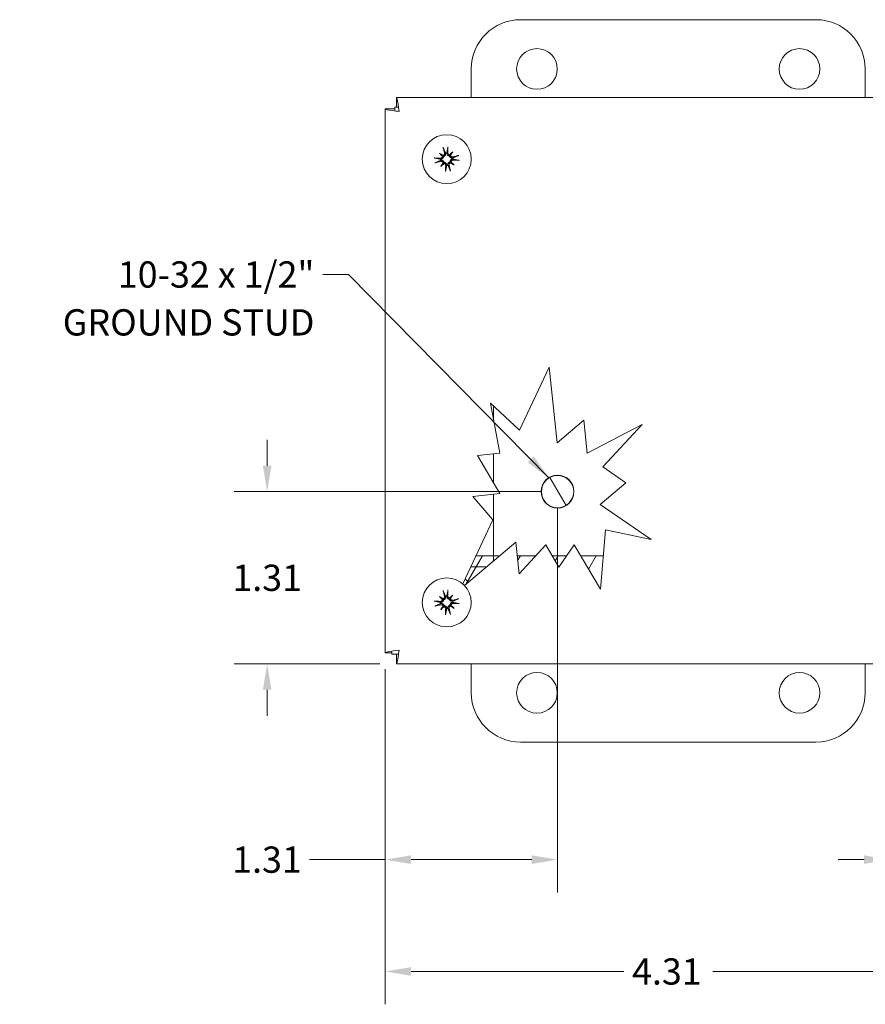
# Model space of a CAD drawing. Units: inches. Extents: x 0.5 to 30.8, y 1.4 to 21.
# Drawn here: x 5.9 to 12.3, y 8.8 to 16.3 of the extents above; entities that cross this region are included whole.
import ezdxf

# ---------------------------------------------------------------- set-up
doc = ezdxf.new("R2010")
doc.units = ezdxf.units.IN
doc.header["$LTSCALE"] = 2
doc.header["$MEASUREMENT"] = 0
for name, color, linetype, lineweight in [('Dimension (ANSI)', 7, 'Continuous', 5), ('Hatch (ANSI)', 7, 'Continuous', 5), ('Symbol (ANSI)', 7, 'Continuous', 5), ('Visible (ANSI)', 7, 'Continuous', 5)]:
    doc.layers.add(name, color=color, linetype=linetype, lineweight=lineweight)
doc.styles.add('ROMANS', font='romans.shx')
doc.dimstyles.new('Default (ANSI)', dxfattribs={"dimscale": 2, "dimtxt": 0.1, "dimasz": 0.098425, "dimexe": 0.125, "dimexo": 0.0625, "dimgap": 0.031496, "dimtad": 0, "dimtih": 1, "dimtoh": 1, "dimrnd": 1e-08, "dimzin": 0, "dimdsep": 46, "dimtxsty": 'ROMANS', "dimcen": 0.09, "dimdle": 0.393701, "dimclrd": 256, "dimclre": 256, "dimclrt": 256, "dimadec": 0, "dimazin": 0, "dimtfac": 1, "dimtofl": 0, "dimtmove": 0, "dimatfit": 3, "dimfxl": 1, "dimtolj": 1, "dimtzin": 0, "dimlwd": -1, "dimlwe": -1, "dimarcsym": 0})
doc.dimstyles.new('Default (ANSI)$7', dxfattribs={"dimscale": 2, "dimtxt": 0.1, "dimasz": 0.098425, "dimexe": 0.125, "dimexo": 0.0625, "dimgap": 0.031496, "dimtad": 0, "dimtih": 1, "dimtoh": 1, "dimrnd": 1e-08, "dimzin": 0, "dimdsep": 46, "dimtxsty": 'ROMANS', "dimcen": 0.09, "dimdle": 0.393701, "dimclrd": 256, "dimclre": 256, "dimclrt": 256, "dimadec": 0, "dimazin": 0, "dimtfac": 1, "dimtofl": 0, "dimtmove": 0, "dimatfit": 3, "dimfxl": 1, "dimtolj": 1, "dimtzin": 0, "dimlwd": -1, "dimlwe": -1, "dimarcsym": 0})

# ---------------------------------------------------------------- blocks, each defined once
blk = doc.blocks.new('*D5')
at = {"layer": 'Defpoints', "color": 0}
for p in [(9.958, 12.7454), (8.6455, 11.5179), (9.958, 9.9431)]:
    blk.add_point(p, dxfattribs=at)
at = {"layer": 'Dimension (ANSI)'}
for p, q in [((9.958, 12.6204), (9.958, 9.6931)), ((8.6455, 11.3929), (8.6455, 9.6931)), ((8.6455, 9.9431), (8.07, 9.9431)), ((9.7611, 9.9431), (8.8423, 9.9431))]:
    blk.add_line(p, q, dxfattribs=at)
for points in [[(8.8423, 9.9759), (8.8423, 9.9103), (8.6455, 9.9431)], [(9.7611, 9.9759), (9.7611, 9.9103), (9.958, 9.9431)]]:
    blk.add_solid(points, dxfattribs=at)
at = {"layer": 'Dimension (ANSI)', "insert": (7.7451, 9.9431), "char_height": 0.2, "attachment_point": 5, "style": 'ROMANS'}
blk.add_mtext('\\A1;1.31', dxfattribs=at)
blk = doc.blocks.new('*D6')
at = {"layer": 'Defpoints', "color": 0}
for p in [(7.7463, 12.7454), (9.958, 12.7454), (8.7305, 11.4329)]:
    blk.add_point(p, dxfattribs=at)
at = {"layer": 'Dimension (ANSI)'}
for p, q in [((7.7463, 12.9422), (7.7463, 13.1391)), ((9.833, 12.7454), (7.4963, 12.7454)), ((8.6055, 11.4329), (7.4963, 11.4329)), ((7.7463, 11.236), (7.7463, 11.0392))]:
    blk.add_line(p, q, dxfattribs=at)
for points in [[(7.7135, 12.9422), (7.7791, 12.9422), (7.7463, 12.7454)], [(7.7135, 11.236), (7.7791, 11.236), (7.7463, 11.4329)]]:
    blk.add_solid(points, dxfattribs=at)
at = {"layer": 'Dimension (ANSI)', "insert": (7.7463, 12.0891), "char_height": 0.2, "attachment_point": 5, "style": 'ROMANS'}
blk.add_mtext('\\A1;1.31', dxfattribs=at)
blk = doc.blocks.new('*D10')
at = {"layer": 'Defpoints', "color": 0}
for p in [(8.6455, 11.5179), (12.958, 11.5179), (12.958, 9.0915)]:
    blk.add_point(p, dxfattribs=at)
at = {"layer": 'Dimension (ANSI)'}
for p, q in [((8.6455, 11.3929), (8.6455, 8.8415)), ((12.958, 11.3929), (12.958, 8.8415)), ((8.8423, 9.0915), (10.4625, 9.0915)), ((12.7611, 9.0915), (11.1409, 9.0915))]:
    blk.add_line(p, q, dxfattribs=at)
for points in [[(8.8423, 9.1243), (8.8423, 9.0587), (8.6455, 9.0915)], [(12.7611, 9.1243), (12.7611, 9.0587), (12.958, 9.0915)]]:
    blk.add_solid(points, dxfattribs=at)
at = {"layer": 'Dimension (ANSI)', "insert": (10.5255, 9.1915), "char_height": 0.2, "attachment_point": 1, "style": 'ROMANS'}
blk.add_mtext('\\A1;4.31', dxfattribs=at)
blk = doc.blocks.new('*D17')
at = {"layer": 'Defpoints', "color": 0}
for p in [(12.4892, 11.9016), (12.958, 11.5179), (12.4892, 9.9431)]:
    blk.add_point(p, dxfattribs=at)
at = {"layer": 'Dimension (ANSI)'}
for p, q in [((12.4892, 11.7766), (12.4892, 9.6931)), ((12.958, 11.3929), (12.958, 9.6931)), ((12.2924, 9.9431), (12.0955, 9.9431)), ((13.1548, 9.9431), (13.8522, 9.9431))]:
    blk.add_line(p, q, dxfattribs=at)
for points in [[(12.2924, 9.9759), (12.2924, 9.9103), (12.4892, 9.9431)], [(13.1548, 9.9759), (13.1548, 9.9103), (12.958, 9.9431)]]:
    blk.add_solid(points, dxfattribs=at)
at = {"layer": 'Dimension (ANSI)', "insert": (14.22, 9.9431), "char_height": 0.2, "attachment_point": 5, "style": 'ROMANS'}
blk.add_mtext('\\A1;0.47{\\PTYP.}', dxfattribs=at)

msp = doc.modelspace()

# ---------------------------------------------------------------- hatches: boundary and pattern name
at = {"layer": 'Hatch (ANSI)'}
h = msp.add_hatch(dxfattribs=at)
h.set_pattern_fill('ANSI31', color=256, scale=2, angle=90, style=0)
h.paths.add_polyline_path([(9.4695, 13.297), (9.4467, 13.4178), (9.4695, 13.3967)])
h.paths.add_polyline_path([(9.4695, 12.8137), (9.3479, 13.019), (9.4695, 13.0317)])
h = msp.add_hatch(dxfattribs=at)
h.set_pattern_fill('ANSI31', color=256, scale=2, angle=75, style=0)
edge = h.paths.add_edge_path()
edge.add_ellipse((9.958, 12.7454), major_axis=(-0.0878, -0.0864), ratio=1, start_angle=0, end_angle=360)
h = msp.add_hatch(dxfattribs=at)
h.set_pattern_fill('ANSI31', color=256, scale=2, angle=15, style=0)
edge = h.paths.add_edge_path()
edge.add_ellipse((9.1142, 11.9016), major_axis=(0.1357, 0.1279), ratio=1, start_angle=0, end_angle=5.86722)
edge.add_line((9.2362, 12.0427), (9.2537, 12.08))
edge.add_line((9.2537, 12.08), (9.3371, 12.2569))
edge.add_line((9.3371, 12.2569), (9.4695, 12.2569))
edge.add_line((9.4695, 12.2569), (9.5182, 12.2569))
edge.add_line((9.5182, 12.2569), (9.2805, 12.0554))
edge.add_line((9.2805, 12.0554), (9.2499, 12.0295))
h.paths.add_polyline_path([(9.7919, 12.2569), (9.6645, 12.1189), (9.6501, 12.2569)])
h.paths.add_polyline_path([(10.0275, 12.2569), (9.9685, 12.1705), (9.9174, 12.2569)])
h.paths.add_polyline_path([(10.2843, 12.0013), (10.133, 12.2569), (10.306, 12.2569)])
h = msp.add_hatch(dxfattribs=at)
h.set_pattern_fill('ANSI31', color=256, scale=2, angle=-15, style=0)
edge = h.paths.add_edge_path()
edge.add_ellipse((9.1142, 11.9016), major_axis=(0.1357, 0.1279), ratio=1, start_angle=0, end_angle=5.86722)
edge.add_line((9.2362, 12.0427), (9.2537, 12.08))
edge.add_ellipse((9.1142, 11.9016), major_axis=(0.1395, 0.1784), ratio=1, start_angle=350.79389, end_angle=360, ccw=False)
edge.add_line((9.2805, 12.0554), (9.2499, 12.0295))

# ---------------------------------------------------------------- linework, layer by layer
at = {"layer": 'Visible (ANSI)'}
for p, q in [((9.6762, 16.3386), (11.9262, 16.3386)), ((9.3012, 15.7454), (9.3012, 15.9636)), ((12.3012, 15.9636), (12.3012, 15.7454)), ((8.7305, 15.7454), (12.8729, 15.7454)), ((8.7305, 15.6714), (8.7305, 15.7454)), ((8.7195, 15.6502), (8.7195, 15.6714)), ((8.7195, 15.6714), (8.7406, 15.6714)), ((8.6455, 11.5179), (8.6455, 15.6603)), ((8.7195, 15.6603), (8.6455, 15.6603)), ((9.058, 15.3223), (9.0816, 15.3032)), ((9.1599, 15.3328), (9.1408, 15.3093)), ((9.0686, 15.2204), (9.0877, 15.244)), ((9.1704, 15.2309), (9.1469, 15.2501)), ((9.6682, 13.2131), (9.8944, 13.6928)), ((9.8944, 13.6928), (9.9544, 13.1166)), ((9.5187, 13.0368), (9.4467, 13.4178)), ((9.4467, 13.4178), (9.6682, 13.2131)), ((9.4695, 13.3967), (9.4695, 13.297)), ((9.9544, 13.1166), (10.1573, 13.2886)), ((10.1573, 13.2886), (10.1835, 13.0368)), ((10.1835, 13.0368), (10.6027, 13.2569)), ((10.6027, 13.2569), (10.3035, 12.9329)), ((9.3479, 13.019), (9.5187, 13.0368)), ((9.5187, 12.7306), (9.3479, 13.019)), ((9.4695, 13.0317), (9.4695, 12.8137)), ((10.3035, 12.9329), (10.4789, 12.8131)), ((10.4789, 12.8131), (10.2822, 12.6465)), ((9.314, 12.7093), (9.5187, 12.7306)), ((9.4659, 12.53), (9.314, 12.7093)), ((9.4695, 12.7255), (9.4695, 12.2156)), ((10.2822, 12.6465), (10.6714, 12.3809)), ((9.2362, 12.0427), (9.4659, 12.53)), ((10.3227, 12.4541), (10.2843, 12.0013)), ((10.6714, 12.3809), (10.3227, 12.4541)), ((9.6394, 12.3596), (9.2499, 12.0295)), ((9.6645, 12.1189), (9.6394, 12.3596)), ((9.8684, 12.3396), (9.6645, 12.1189)), ((9.9685, 12.1705), (9.8684, 12.3396)), ((10.084, 12.3396), (9.9685, 12.1705)), ((10.2843, 12.0013), (10.084, 12.3396)), ((9.3371, 12.2569), (9.5182, 12.2569)), ((9.6501, 12.2569), (9.7919, 12.2569)), ((9.9174, 12.2569), (10.0275, 12.2569)), ((10.133, 12.2569), (10.306, 12.2569)), ((9.4173, 12.1714), (9.2968, 12.1714)), ((9.058, 11.9473), (9.0816, 11.9282)), ((9.1599, 11.9578), (9.1408, 11.9343)), ((9.0686, 11.8454), (9.0877, 11.869)), ((9.1704, 11.8559), (9.1469, 11.8751)), ((8.696, 11.5179), (8.6455, 11.5179)), ((8.696, 11.5069), (8.696, 11.5246)), ((8.7406, 11.5069), (8.696, 11.5069)), ((8.7305, 11.5069), (8.7305, 11.4329)), ((12.8729, 11.4329), (8.7305, 11.4329)), ((9.3012, 11.2136), (9.3012, 11.4329)), ((12.3012, 11.4329), (12.3012, 11.2136)), ((11.9262, 10.8386), (9.6762, 10.8386))]:
    msp.add_line(p, q, dxfattribs=at)
for centre, radius in [((9.8012, 15.9636), 0.155), ((11.8012, 15.9636), 0.155), ((9.1142, 15.2766), 0.1865), ((9.958, 12.7454), 0.125), ((9.958, 12.7454), 0.1232), ((9.1142, 11.9016), 0.1865), ((9.8012, 11.2136), 0.155), ((11.8012, 11.2136), 0.155)]:
    msp.add_circle(centre, radius, dxfattribs=at)
for centre, radius, start, end in [((9.6762, 15.9636), 0.375, 90, 180), ((11.9262, 15.9636), 0.375, 0, 90), ((9.1142, 15.2766), 0.0472, 90.22921, 101.54736), ((9.1142, 15.2766), 0.0472, 180.22921, 191.54736), ((9.1142, 15.2766), 0.0472, 270.22921, 281.54736), ((9.1142, 15.2766), 0.0472, 0.22921, 11.54736), ((9.1142, 11.9016), 0.2265, 42.7686, 51.97471), ((9.1142, 11.9016), 0.0472, 90.22921, 101.54736), ((9.1142, 11.9016), 0.0472, 180.22921, 191.54736), ((9.1142, 11.9016), 0.0472, 270.22921, 281.54736), ((9.1142, 11.9016), 0.0472, 0.22921, 11.54736), ((9.6762, 11.2136), 0.375, 180, 270), ((11.9262, 11.2136), 0.375, 270, 0)]:
    msp.add_arc(centre, radius, start, end, dxfattribs=at)
for centre, major_axis, ratio, start_param, end_param in [((9.0994, 15.2773), (0.0112, 0.2417), 0.087156, 4.911395, 5.117046), ((9.1377, 15.3011), (-0.1734, 0.166), 0.173648, 1.265387, 1.404598), ((9.095, 15.2487), (0.1979, -0.1358), 0.173648, 1.736995, 1.876206), ((9.0712, 15.3021), (-0.00773, -0.00807), 0.868224, 1.956181, 2.370062), ((9.0805, 15.3136), (-0.00632, -0.00921), 0.868224, 0.771531, 1.185412), ((9.1286, 15.2803), (0.0603, -0.2344), 0.087156, 4.307732, 4.513383), ((9.1387, 15.2532), (0.166, 0.1734), 0.173648, 1.265387, 1.404598), ((9.1397, 15.3197), (-0.00807, 0.00773), 0.868224, 1.956181, 2.370062), ((9.1512, 15.3103), (-0.00921, 0.00632), 0.868224, 0.771531, 1.185412), ((9.0863, 15.2958), (-0.1358, -0.1979), 0.173648, 1.736995, 1.876206), ((9.1179, 15.2623), (-0.2344, -0.0603), 0.087156, 4.307732, 4.513383), ((9.1135, 15.2618), (-0.2417, 0.0112), 0.087156, 4.911395, 5.117046), ((9.1105, 15.291), (0.2344, 0.0603), 0.087156, 4.307732, 4.513383), ((9.1422, 15.2574), (0.1358, 0.1979), 0.173648, 1.736995, 1.876206), ((9.0897, 15.3001), (-0.166, -0.1734), 0.173648, 1.265387, 1.404598), ((9.0773, 15.2429), (0.00921, -0.00632), 0.868224, 0.771531, 1.185412), ((9.0888, 15.2336), (0.00807, -0.00773), 0.868224, 1.956181, 2.370062), ((9.129, 15.2759), (-0.0112, -0.2417), 0.087156, 4.911395, 5.117046), ((9.0999, 15.2729), (-0.0603, 0.2344), 0.087156, 4.307732, 4.513383), ((9.1479, 15.2397), (0.00632, 0.00921), 0.868224, 0.771531, 1.185412), ((9.1334, 15.3046), (-0.1979, 0.1358), 0.173648, 1.736995, 1.876206), ((9.1573, 15.2512), (0.00773, 0.00807), 0.868224, 1.956181, 2.370062), ((9.0908, 15.2521), (0.1734, -0.166), 0.173648, 1.265387, 1.404598), ((9.1149, 15.2914), (0.2417, -0.0112), 0.087156, 4.911395, 5.117046), ((9.0994, 11.9023), (0.0112, 0.2417), 0.087156, 4.911395, 5.117046), ((9.1377, 11.9261), (-0.1734, 0.166), 0.173648, 1.265387, 1.404598), ((9.095, 11.8737), (0.1979, -0.1358), 0.173648, 1.736995, 1.876206), ((9.0712, 11.9271), (-0.00773, -0.00807), 0.868224, 1.956181, 2.370062), ((9.0805, 11.9386), (-0.00632, -0.00921), 0.868224, 0.771531, 1.185412), ((9.1286, 11.9053), (0.0603, -0.2344), 0.087156, 4.307732, 4.513383), ((9.1387, 11.8782), (0.166, 0.1734), 0.173648, 1.265387, 1.404598), ((9.1397, 11.9447), (-0.00807, 0.00773), 0.868224, 1.956181, 2.370062), ((9.1512, 11.9353), (-0.00921, 0.00632), 0.868224, 0.771531, 1.185412), ((9.0863, 11.9208), (-0.1358, -0.1979), 0.173648, 1.736995, 1.876206), ((9.1179, 11.8873), (-0.2344, -0.0603), 0.087156, 4.307732, 4.513383), ((9.1135, 11.8868), (-0.2417, 0.0112), 0.087156, 4.911395, 5.117046), ((9.1105, 11.916), (0.2344, 0.0603), 0.087156, 4.307732, 4.513383), ((9.1422, 11.8824), (0.1358, 0.1979), 0.173648, 1.736995, 1.876206), ((9.0897, 11.9251), (-0.166, -0.1734), 0.173648, 1.265387, 1.404598), ((9.0773, 11.8679), (0.00921, -0.00632), 0.868224, 0.771531, 1.185412), ((9.0888, 11.8586), (0.00807, -0.00773), 0.868224, 1.956181, 2.370062), ((9.129, 11.9009), (-0.0112, -0.2417), 0.087156, 4.911395, 5.117046), ((9.0999, 11.8979), (-0.0603, 0.2344), 0.087156, 4.307732, 4.513383), ((9.1479, 11.8647), (0.00632, 0.00921), 0.868224, 0.771531, 1.185412), ((9.1334, 11.9296), (-0.1979, 0.1358), 0.173648, 1.736995, 1.876206), ((9.1573, 11.8762), (0.00773, 0.00807), 0.868224, 1.956181, 2.370062), ((9.0908, 11.8771), (0.1734, -0.166), 0.173648, 1.265387, 1.404598), ((9.1149, 11.9164), (0.2417, -0.0112), 0.087156, 4.911395, 5.117046)]:
    msp.add_ellipse(centre, major_axis=major_axis, ratio=ratio, start_param=start_param, end_param=end_param, dxfattribs=at)
for points, knots in [([(8.7507, 15.6401), (8.746, 15.6785), (8.7413, 15.7161), (8.7366, 15.7337), (8.7346, 15.7413), (8.7326, 15.7454), (8.7305, 15.7454)], [0, 0, 0, 0, 1.095058, 1.095058, 1.095058, 1.570796, 1.570796, 1.570796, 1.570796]), ([(8.6455, 15.6603), (8.6455, 15.6556), (8.6684, 15.6509), (8.7025, 15.6462), (8.7174, 15.6442), (8.734, 15.6422), (8.7507, 15.6401)], [0, 0, 0, 0, 1.095058, 1.095058, 1.095058, 1.570796, 1.570796, 1.570796, 1.570796]), ([(9.1232, 15.3716), (9.1232, 15.3716), (9.1232, 15.3715), (9.1232, 15.3706), (9.1231, 15.3694), (9.123, 15.3673), (9.123, 15.3662), (9.1228, 15.3643), (9.1227, 15.3633), (9.1225, 15.362), (9.1224, 15.3614), (9.1224, 15.361)], [0.02298942, 0.02298942, 0.02298942, 0.02298942, 0.02324214, 0.02324214, 0.03095957, 0.03095957, 0.03867218, 0.03867218, 0.04637725, 0.04637725, 0.05269221, 0.05269221, 0.05269221, 0.05269221]), ([(9.0806, 15.2989), (9.0806, 15.2974), (9.0805, 15.2958), (9.0795, 15.2926), (9.0786, 15.291), (9.0765, 15.2884), (9.0752, 15.2872), (9.0721, 15.2855), (9.0704, 15.285), (9.0681, 15.2847), (9.0674, 15.2847), (9.0667, 15.2847)], [0.02723419, 0.02723419, 0.02723419, 0.02723419, 0.03861353, 0.03861353, 0.05123114, 0.05123114, 0.06397485, 0.06397485, 0.07671856, 0.07671856, 0.08189881, 0.08189881, 0.08189881, 0.08189881]), ([(9.0896, 15.2966), (9.0896, 15.2959), (9.0895, 15.2951), (9.0891, 15.2924), (9.0885, 15.2904), (9.087, 15.287), (9.0859, 15.2853), (9.0833, 15.2823), (9.0818, 15.281), (9.0786, 15.2789), (9.0767, 15.2779), (9.0725, 15.2767), (9.0704, 15.2764), (9.0684, 15.2764), (9.068, 15.2764), (9.0675, 15.2764), (9.067, 15.2764)], [-0.08290589, -0.08290589, -0.08290589, -0.08290589, -0.07722729, -0.07722729, -0.06280808, -0.06280808, -0.04838887, -0.04838887, -0.03396966, -0.03396966, -0.01698483, -0.01698483, 0, 0, 0, 0.00399878, 0.00399878, 0.00399878, 0.00399878]), ([(9.0816, 15.3032), (9.0823, 15.3026), (9.083, 15.302), (9.0859, 15.2997), (9.0878, 15.2981), (9.0896, 15.2966)], [-3.6972446, -3.6972446, -3.6972446, -3.6972446, -3.6582104, -3.6582104, -3.4909545, -3.4909545, -3.4909545, -3.4909545]), ([(9.0966, 15.3215), (9.097, 15.3199), (9.0971, 15.3181), (9.0966, 15.3145), (9.0959, 15.3128), (9.0942, 15.31), (9.093, 15.3086), (9.0902, 15.3065), (9.0886, 15.3058), (9.0865, 15.3052), (9.0861, 15.3051), (9.0856, 15.305)], [0, 0, 0, 0, 0.0129304, 0.0129304, 0.02586079, 0.02586079, 0.03848371, 0.03848371, 0.05110663, 0.05110663, 0.05470553, 0.05470553, 0.05470553, 0.05470553]), ([(9.089, 15.3576), (9.0889, 15.358), (9.0887, 15.3585), (9.0882, 15.3597), (9.0879, 15.3607), (9.0874, 15.3625), (9.0871, 15.3636), (9.0866, 15.3656), (9.0863, 15.3667), (9.0861, 15.3677), (9.0861, 15.3677), (9.0861, 15.3678)], [0.07098193, 0.07098193, 0.07098193, 0.07098193, 0.07729689, 0.07729689, 0.08500196, 0.08500196, 0.09271457, 0.09271457, 0.100432, 0.100432, 0.10068472, 0.10068472, 0.10068472, 0.10068472]), ([(9.1048, 15.3229), (9.1049, 15.3224), (9.105, 15.3219), (9.1055, 15.3196), (9.1056, 15.3174), (9.1053, 15.3131), (9.1047, 15.311), (9.1033, 15.3075), (9.1024, 15.3057), (9.1, 15.3026), (9.0985, 15.3012), (9.0955, 15.2989), (9.0937, 15.298), (9.0911, 15.297), (9.0903, 15.2968), (9.0896, 15.2966)], [0.22104651, 0.22104651, 0.22104651, 0.22104651, 0.22504529, 0.22504529, 0.24203012, 0.24203012, 0.25901495, 0.25901495, 0.27343416, 0.27343416, 0.28785337, 0.28785337, 0.30227258, 0.30227258, 0.30795118, 0.30795118, 0.30795118, 0.30795118]), ([(9.1342, 15.3012), (9.1335, 15.3013), (9.1327, 15.3013), (9.13, 15.3017), (9.128, 15.3023), (9.1246, 15.3039), (9.1229, 15.305), (9.1199, 15.3075), (9.1186, 15.309), (9.1165, 15.3122), (9.1155, 15.3142), (9.1143, 15.3183), (9.114, 15.3204), (9.114, 15.3224), (9.114, 15.3229), (9.114, 15.3233), (9.114, 15.3238)], [-0.08290589, -0.08290589, -0.08290589, -0.08290589, -0.07722729, -0.07722729, -0.06280808, -0.06280808, -0.04838887, -0.04838887, -0.03396966, -0.03396966, -0.01698483, -0.01698483, 0, 0, 0, 0.00399878, 0.00399878, 0.00399878, 0.00399878]), ([(9.1365, 15.3103), (9.135, 15.3102), (9.1334, 15.3104), (9.1302, 15.3114), (9.1286, 15.3122), (9.126, 15.3143), (9.1248, 15.3157), (9.1231, 15.3188), (9.1226, 15.3205), (9.1223, 15.3228), (9.1223, 15.3234), (9.1223, 15.3241)], [0.02723419, 0.02723419, 0.02723419, 0.02723419, 0.03861353, 0.03861353, 0.05123114, 0.05123114, 0.06397485, 0.06397485, 0.07671856, 0.07671856, 0.08189881, 0.08189881, 0.08189881, 0.08189881]), ([(9.1408, 15.3093), (9.1402, 15.3085), (9.1396, 15.3079), (9.1373, 15.305), (9.1357, 15.3031), (9.1342, 15.3012)], [-3.6972446, -3.6972446, -3.6972446, -3.6972446, -3.6582104, -3.6582104, -3.4909545, -3.4909545, -3.4909545, -3.4909545]), ([(9.1605, 15.2861), (9.16, 15.2859), (9.1595, 15.2858), (9.1572, 15.2854), (9.155, 15.2852), (9.1507, 15.2856), (9.1486, 15.2861), (9.1451, 15.2875), (9.1433, 15.2885), (9.1402, 15.2909), (9.1388, 15.2923), (9.1366, 15.2954), (9.1356, 15.2972), (9.1346, 15.2998), (9.1344, 15.3005), (9.1342, 15.3012)], [0.22104651, 0.22104651, 0.22104651, 0.22104651, 0.22504529, 0.22504529, 0.24203012, 0.24203012, 0.25901495, 0.25901495, 0.27343416, 0.27343416, 0.28785337, 0.28785337, 0.30227258, 0.30227258, 0.30795118, 0.30795118, 0.30795118, 0.30795118]), ([(9.1591, 15.2942), (9.1575, 15.2938), (9.1557, 15.2937), (9.1521, 15.2943), (9.1504, 15.2949), (9.1476, 15.2966), (9.1462, 15.2978), (9.1441, 15.3006), (9.1434, 15.3023), (9.1428, 15.3043), (9.1427, 15.3048), (9.1426, 15.3053)], [0, 0, 0, 0, 0.0129304, 0.0129304, 0.02586079, 0.02586079, 0.03848371, 0.03848371, 0.05110663, 0.05110663, 0.05470553, 0.05470553, 0.05470553, 0.05470553]), ([(9.1952, 15.3018), (9.1956, 15.302), (9.1961, 15.3022), (9.1973, 15.3026), (9.1983, 15.3029), (9.2001, 15.3035), (9.2012, 15.3038), (9.2032, 15.3043), (9.2044, 15.3046), (9.2053, 15.3048), (9.2053, 15.3048), (9.2054, 15.3048)], [0.07098193, 0.07098193, 0.07098193, 0.07098193, 0.07729689, 0.07729689, 0.08500196, 0.08500196, 0.09271457, 0.09271457, 0.100432, 0.100432, 0.10068472, 0.10068472, 0.10068472, 0.10068472]), ([(9.0193, 15.2856), (9.0193, 15.2856), (9.0193, 15.2856), (9.0203, 15.2856), (9.0215, 15.2855), (9.0235, 15.2854), (9.0247, 15.2854), (9.0266, 15.2852), (9.0276, 15.2851), (9.0289, 15.2849), (9.0294, 15.2848), (9.0298, 15.2848)], [0.02298942, 0.02298942, 0.02298942, 0.02298942, 0.02324214, 0.02324214, 0.03095957, 0.03095957, 0.03867218, 0.03867218, 0.04637725, 0.04637725, 0.05269221, 0.05269221, 0.05269221, 0.05269221]), ([(9.0332, 15.2514), (9.0329, 15.2513), (9.0323, 15.2511), (9.0311, 15.2506), (9.0302, 15.2503), (9.0284, 15.2498), (9.0272, 15.2495), (9.0253, 15.249), (9.0241, 15.2487), (9.0232, 15.2485), (9.0231, 15.2485), (9.0231, 15.2485)], [0.07098193, 0.07098193, 0.07098193, 0.07098193, 0.07729689, 0.07729689, 0.08500196, 0.08500196, 0.09271457, 0.09271457, 0.100432, 0.100432, 0.10068472, 0.10068472, 0.10068472, 0.10068472]), ([(9.068, 15.2672), (9.0684, 15.2673), (9.0689, 15.2674), (9.0713, 15.2679), (9.0734, 15.268), (9.0777, 15.2677), (9.0799, 15.2671), (9.0834, 15.2657), (9.0851, 15.2648), (9.0882, 15.2624), (9.0897, 15.2609), (9.0919, 15.2579), (9.0929, 15.2561), (9.0938, 15.2535), (9.094, 15.2527), (9.0942, 15.252)], [0.22104651, 0.22104651, 0.22104651, 0.22104651, 0.22504529, 0.22504529, 0.24203012, 0.24203012, 0.25901495, 0.25901495, 0.27343416, 0.27343416, 0.28785337, 0.28785337, 0.30227258, 0.30227258, 0.30795118, 0.30795118, 0.30795118, 0.30795118]), ([(9.0693, 15.259), (9.071, 15.2594), (9.0728, 15.2595), (9.0763, 15.259), (9.078, 15.2583), (9.0809, 15.2566), (9.0822, 15.2554), (9.0843, 15.2526), (9.0851, 15.251), (9.0856, 15.2489), (9.0857, 15.2485), (9.0858, 15.248)], [0, 0, 0, 0, 0.0129304, 0.0129304, 0.02586079, 0.02586079, 0.03848371, 0.03848371, 0.05110663, 0.05110663, 0.05470553, 0.05470553, 0.05470553, 0.05470553]), ([(9.0877, 15.244), (9.0883, 15.2447), (9.0888, 15.2454), (9.0912, 15.2483), (9.0927, 15.2502), (9.0942, 15.252)], [-3.6972446, -3.6972446, -3.6972446, -3.6972446, -3.6582104, -3.6582104, -3.4909545, -3.4909545, -3.4909545, -3.4909545]), ([(9.092, 15.243), (9.0935, 15.243), (9.0951, 15.2429), (9.0983, 15.2419), (9.0999, 15.241), (9.1024, 15.2389), (9.1036, 15.2376), (9.1053, 15.2345), (9.1059, 15.2328), (9.1062, 15.2305), (9.1062, 15.2298), (9.1062, 15.2291)], [0.02723419, 0.02723419, 0.02723419, 0.02723419, 0.03861353, 0.03861353, 0.05123114, 0.05123114, 0.06397485, 0.06397485, 0.07671856, 0.07671856, 0.08189881, 0.08189881, 0.08189881, 0.08189881]), ([(9.0942, 15.252), (9.095, 15.252), (9.0957, 15.2519), (9.0985, 15.2515), (9.1004, 15.2509), (9.1039, 15.2494), (9.1056, 15.2483), (9.1086, 15.2457), (9.1098, 15.2442), (9.112, 15.241), (9.1129, 15.2391), (9.1141, 15.2349), (9.1144, 15.2328), (9.1144, 15.2308), (9.1145, 15.2304), (9.1144, 15.2299), (9.1144, 15.2294)], [-0.08290589, -0.08290589, -0.08290589, -0.08290589, -0.07722729, -0.07722729, -0.06280808, -0.06280808, -0.04838887, -0.04838887, -0.03396966, -0.03396966, -0.01698483, -0.01698483, 0, 0, 0, 0.00399878, 0.00399878, 0.00399878, 0.00399878]), ([(9.1237, 15.2304), (9.1235, 15.2308), (9.1234, 15.2313), (9.123, 15.2337), (9.1228, 15.2358), (9.1232, 15.2401), (9.1237, 15.2423), (9.1251, 15.2458), (9.1261, 15.2475), (9.1285, 15.2506), (9.1299, 15.2521), (9.133, 15.2543), (9.1348, 15.2553), (9.1374, 15.2562), (9.1381, 15.2564), (9.1388, 15.2566)], [0.22104651, 0.22104651, 0.22104651, 0.22104651, 0.22504529, 0.22504529, 0.24203012, 0.24203012, 0.25901495, 0.25901495, 0.27343416, 0.27343416, 0.28785337, 0.28785337, 0.30227258, 0.30227258, 0.30795118, 0.30795118, 0.30795118, 0.30795118]), ([(9.1318, 15.2317), (9.1314, 15.2334), (9.1313, 15.2352), (9.1319, 15.2387), (9.1325, 15.2404), (9.1342, 15.2433), (9.1354, 15.2446), (9.1382, 15.2467), (9.1399, 15.2475), (9.1419, 15.248), (9.1424, 15.2481), (9.1429, 15.2482)], [0, 0, 0, 0, 0.0129304, 0.0129304, 0.02586079, 0.02586079, 0.03848371, 0.03848371, 0.05110663, 0.05110663, 0.05470553, 0.05470553, 0.05470553, 0.05470553]), ([(9.1388, 15.2566), (9.1389, 15.2574), (9.1389, 15.2581), (9.1393, 15.2609), (9.1399, 15.2628), (9.1415, 15.2662), (9.1426, 15.268), (9.1451, 15.271), (9.1466, 15.2722), (9.1498, 15.2743), (9.1518, 15.2753), (9.1559, 15.2765), (9.158, 15.2768), (9.16, 15.2768), (9.1605, 15.2769), (9.1609, 15.2768), (9.1614, 15.2768)], [-0.08290589, -0.08290589, -0.08290589, -0.08290589, -0.07722729, -0.07722729, -0.06280808, -0.06280808, -0.04838887, -0.04838887, -0.03396966, -0.03396966, -0.01698483, -0.01698483, 0, 0, 0, 0.00399878, 0.00399878, 0.00399878, 0.00399878]), ([(9.1469, 15.2501), (9.1461, 15.2507), (9.1455, 15.2512), (9.1426, 15.2536), (9.1407, 15.2551), (9.1388, 15.2566)], [-3.6972446, -3.6972446, -3.6972446, -3.6972446, -3.6582104, -3.6582104, -3.4909545, -3.4909545, -3.4909545, -3.4909545]), ([(9.1479, 15.2544), (9.1478, 15.2559), (9.148, 15.2575), (9.149, 15.2607), (9.1498, 15.2623), (9.1519, 15.2649), (9.1533, 15.266), (9.1564, 15.2677), (9.1581, 15.2683), (9.1604, 15.2686), (9.1611, 15.2686), (9.1617, 15.2686)], [0.0272321, 0.0272321, 0.0272321, 0.0272321, 0.03854616, 0.03854616, 0.05123111, 0.05123111, 0.064046, 0.064046, 0.07686089, 0.07686089, 0.0819035, 0.0819035, 0.0819035, 0.0819035]), ([(9.2092, 15.2677), (9.2092, 15.2677), (9.2091, 15.2677), (9.2082, 15.2677), (9.207, 15.2677), (9.2049, 15.2678), (9.2038, 15.2679), (9.2019, 15.268), (9.2009, 15.2681), (9.1996, 15.2683), (9.199, 15.2684), (9.1987, 15.2685)], [0.02298942, 0.02298942, 0.02298942, 0.02298942, 0.02324214, 0.02324214, 0.03095957, 0.03095957, 0.03867218, 0.03867218, 0.04637725, 0.04637725, 0.05269221, 0.05269221, 0.05269221, 0.05269221]), ([(9.1053, 15.1817), (9.1053, 15.1817), (9.1053, 15.1817), (9.1053, 15.1827), (9.1053, 15.1839), (9.1054, 15.1859), (9.1055, 15.1871), (9.1056, 15.189), (9.1057, 15.19), (9.1059, 15.1913), (9.106, 15.1918), (9.1061, 15.1922)], [0.02298942, 0.02298942, 0.02298942, 0.02298942, 0.02324214, 0.02324214, 0.03095957, 0.03095957, 0.03867218, 0.03867218, 0.04637725, 0.04637725, 0.05269221, 0.05269221, 0.05269221, 0.05269221]), ([(9.1394, 15.1956), (9.1396, 15.1953), (9.1398, 15.1947), (9.1402, 15.1935), (9.1405, 15.1926), (9.1411, 15.1908), (9.1414, 15.1896), (9.1419, 15.1877), (9.1422, 15.1865), (9.1424, 15.1855), (9.1424, 15.1855), (9.1424, 15.1855)], [0.07098193, 0.07098193, 0.07098193, 0.07098193, 0.07729689, 0.07729689, 0.08500196, 0.08500196, 0.09271457, 0.09271457, 0.100432, 0.100432, 0.10068472, 0.10068472, 0.10068472, 0.10068472]), ([(9.1232, 11.9966), (9.1232, 11.9966), (9.1232, 11.9965), (9.1232, 11.9956), (9.1231, 11.9944), (9.123, 11.9923), (9.123, 11.9912), (9.1228, 11.9893), (9.1227, 11.9883), (9.1225, 11.987), (9.1224, 11.9864), (9.1224, 11.986)], [0.02298942, 0.02298942, 0.02298942, 0.02298942, 0.02324214, 0.02324214, 0.03095957, 0.03095957, 0.03867218, 0.03867218, 0.04637725, 0.04637725, 0.05269221, 0.05269221, 0.05269221, 0.05269221]), ([(9.0806, 11.9239), (9.0806, 11.9224), (9.0805, 11.9208), (9.0795, 11.9176), (9.0786, 11.916), (9.0765, 11.9134), (9.0752, 11.9122), (9.0721, 11.9105), (9.0704, 11.91), (9.0681, 11.9097), (9.0674, 11.9097), (9.0667, 11.9097)], [0.02723419, 0.02723419, 0.02723419, 0.02723419, 0.03861353, 0.03861353, 0.05123114, 0.05123114, 0.06397485, 0.06397485, 0.07671856, 0.07671856, 0.08189881, 0.08189881, 0.08189881, 0.08189881]), ([(9.0896, 11.9216), (9.0896, 11.9209), (9.0895, 11.9201), (9.0891, 11.9174), (9.0885, 11.9154), (9.087, 11.912), (9.0859, 11.9103), (9.0833, 11.9073), (9.0818, 11.906), (9.0786, 11.9039), (9.0767, 11.9029), (9.0725, 11.9017), (9.0704, 11.9014), (9.0684, 11.9014), (9.068, 11.9014), (9.0675, 11.9014), (9.067, 11.9014)], [-0.08290589, -0.08290589, -0.08290589, -0.08290589, -0.07722729, -0.07722729, -0.06280808, -0.06280808, -0.04838887, -0.04838887, -0.03396966, -0.03396966, -0.01698483, -0.01698483, 0, 0, 0, 0.00399878, 0.00399878, 0.00399878, 0.00399878]), ([(9.0816, 11.9282), (9.0823, 11.9276), (9.083, 11.927), (9.0859, 11.9247), (9.0878, 11.9231), (9.0896, 11.9216)], [-3.6972446, -3.6972446, -3.6972446, -3.6972446, -3.6582104, -3.6582104, -3.4909545, -3.4909545, -3.4909545, -3.4909545]), ([(9.0966, 11.9465), (9.097, 11.9449), (9.0971, 11.9431), (9.0966, 11.9395), (9.0959, 11.9378), (9.0942, 11.935), (9.093, 11.9336), (9.0902, 11.9315), (9.0886, 11.9308), (9.0865, 11.9302), (9.0861, 11.9301), (9.0856, 11.93)], [0, 0, 0, 0, 0.0129304, 0.0129304, 0.02586079, 0.02586079, 0.03848371, 0.03848371, 0.05110663, 0.05110663, 0.05470553, 0.05470553, 0.05470553, 0.05470553]), ([(9.089, 11.9826), (9.0889, 11.983), (9.0887, 11.9835), (9.0882, 11.9847), (9.0879, 11.9857), (9.0874, 11.9875), (9.0871, 11.9886), (9.0866, 11.9906), (9.0863, 11.9917), (9.0861, 11.9927), (9.0861, 11.9927), (9.0861, 11.9928)], [0.07098193, 0.07098193, 0.07098193, 0.07098193, 0.07729689, 0.07729689, 0.08500196, 0.08500196, 0.09271457, 0.09271457, 0.100432, 0.100432, 0.10068472, 0.10068472, 0.10068472, 0.10068472]), ([(9.1048, 11.9479), (9.1049, 11.9474), (9.105, 11.9469), (9.1055, 11.9446), (9.1056, 11.9424), (9.1053, 11.9381), (9.1047, 11.936), (9.1033, 11.9325), (9.1024, 11.9307), (9.1, 11.9276), (9.0985, 11.9262), (9.0955, 11.9239), (9.0937, 11.923), (9.0911, 11.922), (9.0903, 11.9218), (9.0896, 11.9216)], [0.22104651, 0.22104651, 0.22104651, 0.22104651, 0.22504529, 0.22504529, 0.24203012, 0.24203012, 0.25901495, 0.25901495, 0.27343416, 0.27343416, 0.28785337, 0.28785337, 0.30227258, 0.30227258, 0.30795118, 0.30795118, 0.30795118, 0.30795118]), ([(9.1342, 11.9262), (9.1335, 11.9263), (9.1327, 11.9263), (9.13, 11.9267), (9.128, 11.9273), (9.1246, 11.9289), (9.1229, 11.93), (9.1199, 11.9325), (9.1186, 11.934), (9.1165, 11.9372), (9.1155, 11.9392), (9.1143, 11.9433), (9.114, 11.9454), (9.114, 11.9474), (9.114, 11.9479), (9.114, 11.9483), (9.114, 11.9488)], [-0.08290589, -0.08290589, -0.08290589, -0.08290589, -0.07722729, -0.07722729, -0.06280808, -0.06280808, -0.04838887, -0.04838887, -0.03396966, -0.03396966, -0.01698483, -0.01698483, 0, 0, 0, 0.00399878, 0.00399878, 0.00399878, 0.00399878]), ([(9.1365, 11.9353), (9.135, 11.9352), (9.1334, 11.9354), (9.1302, 11.9364), (9.1286, 11.9372), (9.126, 11.9393), (9.1248, 11.9407), (9.1231, 11.9438), (9.1226, 11.9455), (9.1223, 11.9478), (9.1223, 11.9484), (9.1223, 11.9491)], [0.02723419, 0.02723419, 0.02723419, 0.02723419, 0.03861353, 0.03861353, 0.05123114, 0.05123114, 0.06397485, 0.06397485, 0.07671856, 0.07671856, 0.08189881, 0.08189881, 0.08189881, 0.08189881]), ([(9.1408, 11.9343), (9.1402, 11.9335), (9.1396, 11.9329), (9.1373, 11.93), (9.1357, 11.9281), (9.1342, 11.9262)], [-3.6972446, -3.6972446, -3.6972446, -3.6972446, -3.6582104, -3.6582104, -3.4909545, -3.4909545, -3.4909545, -3.4909545]), ([(9.1605, 11.9111), (9.16, 11.9109), (9.1595, 11.9108), (9.1572, 11.9104), (9.155, 11.9102), (9.1507, 11.9106), (9.1486, 11.9111), (9.1451, 11.9125), (9.1433, 11.9135), (9.1402, 11.9159), (9.1388, 11.9173), (9.1366, 11.9204), (9.1356, 11.9222), (9.1346, 11.9248), (9.1344, 11.9255), (9.1342, 11.9262)], [0.22104651, 0.22104651, 0.22104651, 0.22104651, 0.22504529, 0.22504529, 0.24203012, 0.24203012, 0.25901495, 0.25901495, 0.27343416, 0.27343416, 0.28785337, 0.28785337, 0.30227258, 0.30227258, 0.30795118, 0.30795118, 0.30795118, 0.30795118]), ([(9.1591, 11.9192), (9.1575, 11.9188), (9.1557, 11.9187), (9.1521, 11.9193), (9.1504, 11.9199), (9.1476, 11.9216), (9.1462, 11.9228), (9.1441, 11.9256), (9.1434, 11.9273), (9.1428, 11.9293), (9.1427, 11.9298), (9.1426, 11.9303)], [0, 0, 0, 0, 0.0129304, 0.0129304, 0.02586079, 0.02586079, 0.03848371, 0.03848371, 0.05110663, 0.05110663, 0.05470553, 0.05470553, 0.05470553, 0.05470553]), ([(9.1952, 11.9268), (9.1956, 11.927), (9.1961, 11.9272), (9.1973, 11.9276), (9.1983, 11.9279), (9.2001, 11.9285), (9.2012, 11.9288), (9.2032, 11.9293), (9.2044, 11.9296), (9.2053, 11.9298), (9.2053, 11.9298), (9.2054, 11.9298)], [0.07098193, 0.07098193, 0.07098193, 0.07098193, 0.07729689, 0.07729689, 0.08500196, 0.08500196, 0.09271457, 0.09271457, 0.100432, 0.100432, 0.10068472, 0.10068472, 0.10068472, 0.10068472]), ([(9.0193, 11.9106), (9.0193, 11.9106), (9.0193, 11.9106), (9.0203, 11.9106), (9.0215, 11.9105), (9.0235, 11.9104), (9.0247, 11.9104), (9.0266, 11.9102), (9.0276, 11.9101), (9.0289, 11.9099), (9.0294, 11.9098), (9.0298, 11.9098)], [0.02298942, 0.02298942, 0.02298942, 0.02298942, 0.02324214, 0.02324214, 0.03095957, 0.03095957, 0.03867218, 0.03867218, 0.04637725, 0.04637725, 0.05269221, 0.05269221, 0.05269221, 0.05269221]), ([(9.0332, 11.8764), (9.0329, 11.8763), (9.0323, 11.8761), (9.0311, 11.8756), (9.0302, 11.8753), (9.0284, 11.8748), (9.0272, 11.8745), (9.0253, 11.874), (9.0241, 11.8737), (9.0232, 11.8735), (9.0231, 11.8735), (9.0231, 11.8735)], [0.07098193, 0.07098193, 0.07098193, 0.07098193, 0.07729689, 0.07729689, 0.08500196, 0.08500196, 0.09271457, 0.09271457, 0.100432, 0.100432, 0.10068472, 0.10068472, 0.10068472, 0.10068472]), ([(9.068, 11.8922), (9.0684, 11.8923), (9.0689, 11.8924), (9.0713, 11.8929), (9.0734, 11.893), (9.0777, 11.8927), (9.0799, 11.8921), (9.0834, 11.8907), (9.0851, 11.8898), (9.0882, 11.8874), (9.0897, 11.8859), (9.0919, 11.8829), (9.0929, 11.8811), (9.0938, 11.8785), (9.094, 11.8777), (9.0942, 11.877)], [0.22104651, 0.22104651, 0.22104651, 0.22104651, 0.22504529, 0.22504529, 0.24203012, 0.24203012, 0.25901495, 0.25901495, 0.27343416, 0.27343416, 0.28785337, 0.28785337, 0.30227258, 0.30227258, 0.30795118, 0.30795118, 0.30795118, 0.30795118]), ([(9.0693, 11.884), (9.071, 11.8844), (9.0728, 11.8845), (9.0763, 11.884), (9.078, 11.8833), (9.0809, 11.8816), (9.0822, 11.8804), (9.0843, 11.8776), (9.0851, 11.876), (9.0856, 11.8739), (9.0857, 11.8735), (9.0858, 11.873)], [0, 0, 0, 0, 0.0129304, 0.0129304, 0.02586079, 0.02586079, 0.03848371, 0.03848371, 0.05110663, 0.05110663, 0.05470553, 0.05470553, 0.05470553, 0.05470553]), ([(9.0877, 11.869), (9.0883, 11.8697), (9.0888, 11.8704), (9.0912, 11.8733), (9.0927, 11.8752), (9.0942, 11.877)], [-3.6972446, -3.6972446, -3.6972446, -3.6972446, -3.6582104, -3.6582104, -3.4909545, -3.4909545, -3.4909545, -3.4909545]), ([(9.092, 11.868), (9.0935, 11.868), (9.0951, 11.8679), (9.0983, 11.8669), (9.0999, 11.866), (9.1024, 11.8639), (9.1036, 11.8626), (9.1053, 11.8595), (9.1059, 11.8578), (9.1062, 11.8555), (9.1062, 11.8548), (9.1062, 11.8541)], [0.02723419, 0.02723419, 0.02723419, 0.02723419, 0.03861353, 0.03861353, 0.05123114, 0.05123114, 0.06397485, 0.06397485, 0.07671856, 0.07671856, 0.08189881, 0.08189881, 0.08189881, 0.08189881]), ([(9.0942, 11.877), (9.095, 11.877), (9.0957, 11.8769), (9.0985, 11.8765), (9.1004, 11.8759), (9.1039, 11.8744), (9.1056, 11.8733), (9.1086, 11.8707), (9.1098, 11.8692), (9.112, 11.866), (9.1129, 11.8641), (9.1141, 11.8599), (9.1144, 11.8578), (9.1144, 11.8558), (9.1145, 11.8554), (9.1144, 11.8549), (9.1144, 11.8544)], [-0.08290589, -0.08290589, -0.08290589, -0.08290589, -0.07722729, -0.07722729, -0.06280808, -0.06280808, -0.04838887, -0.04838887, -0.03396966, -0.03396966, -0.01698483, -0.01698483, 0, 0, 0, 0.00399878, 0.00399878, 0.00399878, 0.00399878]), ([(9.1237, 11.8554), (9.1235, 11.8558), (9.1234, 11.8563), (9.123, 11.8587), (9.1228, 11.8608), (9.1232, 11.8651), (9.1237, 11.8673), (9.1251, 11.8708), (9.1261, 11.8725), (9.1285, 11.8756), (9.1299, 11.8771), (9.133, 11.8793), (9.1348, 11.8803), (9.1374, 11.8812), (9.1381, 11.8814), (9.1388, 11.8816)], [0.22104651, 0.22104651, 0.22104651, 0.22104651, 0.22504529, 0.22504529, 0.24203012, 0.24203012, 0.25901495, 0.25901495, 0.27343416, 0.27343416, 0.28785337, 0.28785337, 0.30227258, 0.30227258, 0.30795118, 0.30795118, 0.30795118, 0.30795118]), ([(9.1318, 11.8567), (9.1314, 11.8584), (9.1313, 11.8602), (9.1319, 11.8637), (9.1325, 11.8654), (9.1342, 11.8683), (9.1354, 11.8696), (9.1382, 11.8717), (9.1399, 11.8725), (9.1419, 11.873), (9.1424, 11.8731), (9.1429, 11.8732)], [0, 0, 0, 0, 0.0129304, 0.0129304, 0.02586079, 0.02586079, 0.03848371, 0.03848371, 0.05110663, 0.05110663, 0.05470553, 0.05470553, 0.05470553, 0.05470553]), ([(9.1388, 11.8816), (9.1389, 11.8824), (9.1389, 11.8831), (9.1393, 11.8859), (9.1399, 11.8878), (9.1415, 11.8912), (9.1426, 11.893), (9.1451, 11.896), (9.1466, 11.8972), (9.1498, 11.8993), (9.1518, 11.9003), (9.1559, 11.9015), (9.158, 11.9018), (9.16, 11.9018), (9.1605, 11.9019), (9.1609, 11.9018), (9.1614, 11.9018)], [-0.08290589, -0.08290589, -0.08290589, -0.08290589, -0.07722729, -0.07722729, -0.06280808, -0.06280808, -0.04838887, -0.04838887, -0.03396966, -0.03396966, -0.01698483, -0.01698483, 0, 0, 0, 0.00399878, 0.00399878, 0.00399878, 0.00399878]), ([(9.1469, 11.8751), (9.1461, 11.8757), (9.1455, 11.8762), (9.1426, 11.8786), (9.1407, 11.8801), (9.1388, 11.8816)], [-3.6972446, -3.6972446, -3.6972446, -3.6972446, -3.6582104, -3.6582104, -3.4909545, -3.4909545, -3.4909545, -3.4909545]), ([(9.1479, 11.8794), (9.1478, 11.8809), (9.148, 11.8825), (9.149, 11.8857), (9.1498, 11.8873), (9.1519, 11.8899), (9.1533, 11.891), (9.1564, 11.8927), (9.1581, 11.8933), (9.1604, 11.8936), (9.1611, 11.8936), (9.1617, 11.8936)], [0.0272321, 0.0272321, 0.0272321, 0.0272321, 0.03854616, 0.03854616, 0.05123111, 0.05123111, 0.064046, 0.064046, 0.07686089, 0.07686089, 0.0819035, 0.0819035, 0.0819035, 0.0819035]), ([(9.2092, 11.8927), (9.2092, 11.8927), (9.2091, 11.8927), (9.2082, 11.8927), (9.207, 11.8927), (9.2049, 11.8928), (9.2038, 11.8929), (9.2019, 11.893), (9.2009, 11.8931), (9.1996, 11.8933), (9.199, 11.8934), (9.1987, 11.8935)], [0.02298942, 0.02298942, 0.02298942, 0.02298942, 0.02324214, 0.02324214, 0.03095957, 0.03095957, 0.03867218, 0.03867218, 0.04637725, 0.04637725, 0.05269221, 0.05269221, 0.05269221, 0.05269221]), ([(9.1053, 11.8067), (9.1053, 11.8067), (9.1053, 11.8067), (9.1053, 11.8077), (9.1053, 11.8089), (9.1054, 11.8109), (9.1055, 11.8121), (9.1056, 11.814), (9.1057, 11.815), (9.1059, 11.8163), (9.106, 11.8168), (9.1061, 11.8172)], [0.02298942, 0.02298942, 0.02298942, 0.02298942, 0.02324214, 0.02324214, 0.03095957, 0.03095957, 0.03867218, 0.03867218, 0.04637725, 0.04637725, 0.05269221, 0.05269221, 0.05269221, 0.05269221]), ([(9.1394, 11.8206), (9.1396, 11.8203), (9.1398, 11.8197), (9.1402, 11.8185), (9.1405, 11.8176), (9.1411, 11.8158), (9.1414, 11.8146), (9.1419, 11.8127), (9.1422, 11.8115), (9.1424, 11.8105), (9.1424, 11.8105), (9.1424, 11.8105)], [0.07098193, 0.07098193, 0.07098193, 0.07098193, 0.07729689, 0.07729689, 0.08500196, 0.08500196, 0.09271457, 0.09271457, 0.100432, 0.100432, 0.10068472, 0.10068472, 0.10068472, 0.10068472]), ([(8.7507, 11.5381), (8.7123, 11.5334), (8.6748, 11.5287), (8.6572, 11.524), (8.6495, 11.522), (8.6455, 11.52), (8.6455, 11.5179)], [0, 0, 0, 0, 1.095058, 1.095058, 1.095058, 1.570796, 1.570796, 1.570796, 1.570796]), ([(8.7305, 11.4329), (8.7352, 11.4329), (8.7399, 11.4558), (8.7446, 11.4899), (8.7466, 11.5048), (8.7487, 11.5214), (8.7507, 11.5381)], [0, 0, 0, 0, 1.095058, 1.095058, 1.095058, 1.570796, 1.570796, 1.570796, 1.570796])]:
    msp.add_open_spline(points, degree=3, knots=knots, dxfattribs=at)
for points, weights in [([(9.089, 15.3576), (9.0989, 15.336), (9.1045, 15.3235)], [1.00556618949, 1.04390169566, 1.00219831115]), ([(9.1142, 15.3245), (9.1171, 15.3378), (9.1224, 15.361)], [1.00219831115, 1.04390169566, 1.00556618949]), ([(9.1952, 15.3018), (9.1736, 15.292), (9.1611, 15.2864)], [1.00556618949, 1.04390169566, 1.00219831115]), ([(9.0663, 15.2766), (9.053, 15.2795), (9.0298, 15.2848)], [1.00219831115, 1.04390169566, 1.00556618949]), ([(9.0332, 15.2514), (9.0549, 15.2613), (9.0673, 15.2669)], [1.00556618949, 1.04390169566, 1.00219831115]), ([(9.1143, 15.2287), (9.1113, 15.2154), (9.1061, 15.1922)], [1.00219831115, 1.04390169566, 1.00556618949]), ([(9.1394, 15.1956), (9.1296, 15.2173), (9.124, 15.2297)], [1.00556618949, 1.04390169566, 1.00219831115]), ([(9.1621, 15.2767), (9.1754, 15.2737), (9.1987, 15.2685)], [1.00219831115, 1.04390169566, 1.00556618949]), ([(9.089, 11.9826), (9.0989, 11.961), (9.1045, 11.9485)], [1.00556618949, 1.04390169566, 1.00219831115]), ([(9.1142, 11.9495), (9.1171, 11.9628), (9.1224, 11.986)], [1.00219831115, 1.04390169566, 1.00556618949]), ([(9.1952, 11.9268), (9.1736, 11.917), (9.1611, 11.9114)], [1.00556618949, 1.04390169566, 1.00219831115]), ([(9.0663, 11.9016), (9.053, 11.9045), (9.0298, 11.9098)], [1.00219831115, 1.04390169566, 1.00556618949]), ([(9.0332, 11.8764), (9.0549, 11.8863), (9.0673, 11.8919)], [1.00556618949, 1.04390169566, 1.00219831115]), ([(9.1143, 11.8537), (9.1113, 11.8404), (9.1061, 11.8172)], [1.00219831115, 1.04390169566, 1.00556618949]), ([(9.1394, 11.8206), (9.1296, 11.8423), (9.124, 11.8547)], [1.00556618949, 1.04390169566, 1.00219831115]), ([(9.1621, 11.9017), (9.1754, 11.8987), (9.1987, 11.8935)], [1.00219831115, 1.04390169566, 1.00556618949])]:
    msp.add_rational_spline(points, weights, degree=2, dxfattribs=at)
for points in [[(9.1045, 15.3235), (9.1046, 15.3233), (9.1047, 15.3231), (9.1048, 15.3229)], [(9.114, 15.3238), (9.1141, 15.324), (9.1141, 15.3243), (9.1142, 15.3245)], [(9.067, 15.2764), (9.0668, 15.2765), (9.0666, 15.2765), (9.0663, 15.2766)], [(9.0673, 15.2669), (9.0675, 15.267), (9.0678, 15.2671), (9.068, 15.2672)], [(9.1144, 15.2294), (9.1144, 15.2292), (9.1143, 15.229), (9.1143, 15.2287)], [(9.124, 15.2297), (9.1239, 15.2299), (9.1238, 15.2302), (9.1237, 15.2304)], [(9.1611, 15.2864), (9.1609, 15.2863), (9.1607, 15.2862), (9.1605, 15.2861)], [(9.1614, 15.2768), (9.1616, 15.2768), (9.1619, 15.2767), (9.1621, 15.2767)], [(9.1045, 11.9485), (9.1046, 11.9483), (9.1047, 11.9481), (9.1048, 11.9479)], [(9.114, 11.9488), (9.1141, 11.949), (9.1141, 11.9493), (9.1142, 11.9495)], [(9.067, 11.9014), (9.0668, 11.9015), (9.0666, 11.9015), (9.0663, 11.9016)], [(9.0673, 11.8919), (9.0675, 11.892), (9.0678, 11.8921), (9.068, 11.8922)], [(9.1144, 11.8544), (9.1144, 11.8542), (9.1143, 11.854), (9.1143, 11.8537)], [(9.124, 11.8547), (9.1239, 11.8549), (9.1238, 11.8552), (9.1237, 11.8554)], [(9.1611, 11.9114), (9.1609, 11.9113), (9.1607, 11.9112), (9.1605, 11.9111)], [(9.1614, 11.9018), (9.1616, 11.9018), (9.1619, 11.9017), (9.1621, 11.9017)]]:
    msp.add_open_spline(points, degree=3, dxfattribs=at)

# ---------------------------------------------------------------- texts
at = {"layer": 'Symbol (ANSI)', "insert": (8.1065, 14.4985), "char_height": 0.2, "width": 2.549042, "attachment_point": 3, "line_spacing_factor": 1.093904, "style": 'ROMANS'}
msp.add_mtext('{\\fRomanS|b0|i0;\\H0.2000;10-32 x 1/2" \\P\\fromans|b0|i0;\\H0.2000;GROUND STUD}', dxfattribs=at)

# ---------------------------------------------------------------- dimensions: what is measured, and where the dimension line sits
at = {"layer": 'Dimension (ANSI)'}
for base, p1, p2, angle, override, picture, middle in [((7.7463, 12.7454), (8.7305, 11.4329), (9.958, 12.7454), 90, {"dimdec": 2, "dimtp": 0, "dimtm": 0, "dimtdec": 2}, '*D6', (7.7463, 12.0891)), ((9.958, 9.9431), (8.6455, 11.5179), (9.958, 12.7454), 180, {"dimtih": 0, "dimtoh": 0, "dimdec": 2, "dimtp": 0, "dimtm": 0, "dimtdec": 2, "dimatfit": 2}, '*D5', (7.7451, 9.9431)), ((12.958, 9.0915), (8.6455, 11.5179), (12.958, 11.5179), 180, {"dimtih": 0, "dimtoh": 0, "dimdec": 2, "dimtp": 0, "dimtm": 0, "dimtdec": 2, "dimatfit": 1}, '*D10', (10.8017, 9.0915))]:
    dim = msp.add_linear_dim(base=base, p1=p1, p2=p2, angle=angle, dimstyle='Default (ANSI)', override=override, dxfattribs=at)
    dim.commit()
    dim.dimension.update_dxf_attribs({"geometry": picture, "text_midpoint": middle, "dimtype": 160})
dim = msp.add_linear_dim(base=(12.4892, 9.9431), p1=(12.958, 11.5179), p2=(12.4892, 11.9016), angle=180, text='<>{\\PTYP.}', dimstyle='Default (ANSI)', override={"dimtih": 0, "dimtoh": 0, "dimdec": 2, "dimtp": 0, "dimtm": 0, "dimtdec": 2, "dimatfit": 1}, dxfattribs=at)
dim.commit()
dim.dimension.update_dxf_attribs({"geometry": '*D17', "text_midpoint": (14.22, 9.9431), "dimtype": 160})

# ---------------------------------------------------------------- leaders
at = {"layer": 'Symbol (ANSI)', "annotation_type": 0, "has_hookline": 1, "hookline_direction": 1, "text_width": 2.2449}
msp.add_leader([(9.8928, 12.85), (8.3663, 14.3985), (8.1695, 14.3985)], dimstyle='Default (ANSI)$7', override={"dimtad": 0}, dxfattribs=at)

doc.saveas('drawing.dxf')
